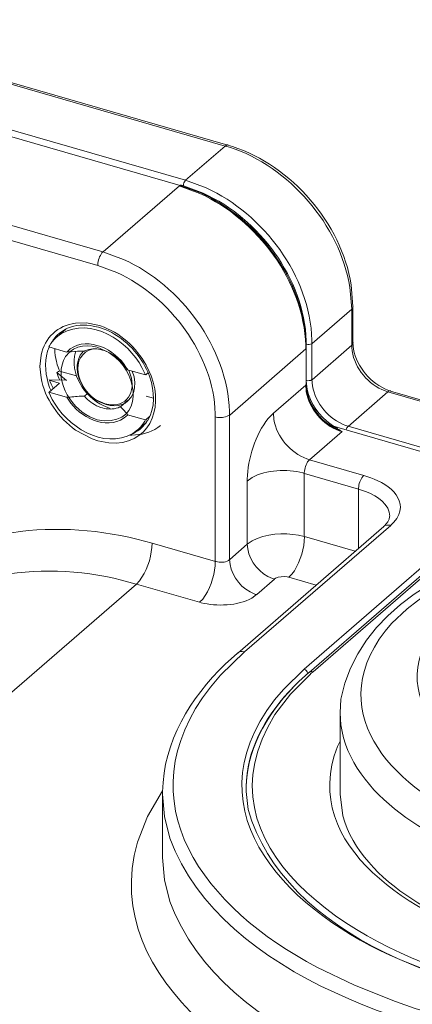
# Model space of a CAD drawing. Units: inches. Extents: x 1584 to 2634, y -772 to -29.
# Drawn here: x 2418 to 2432, y -455 to -420 of the extents above; entities that cross this region are included whole.
import ezdxf

# ---------------------------------------------------------------- set-up
doc = ezdxf.new("R2010")
doc.units = ezdxf.units.IN
doc.header["$MEASUREMENT"] = 0
doc.layers.add('_U+30EC_U+30A4_U+30E4_U+30FC 1', color=7, linetype='Continuous')

msp = doc.modelspace()

# ---------------------------------------------------------------- linework, layer by layer
at = {"layer": '_U+30EC_U+30A4_U+30E4_U+30FC 1', "color": 7, "lineweight": 0}
for points in [[(2410.009, -420.071), (2425.606, -424.575)], [(2410.114, -420.038), (2425.702, -424.545)], [(2423.995, -425.989), (2408.398, -421.49)], [(2424.179, -425.805), (2408.59, -421.315)], [(2421.215, -428.377), (2405.631, -423.878)], [(2421.028, -428.861), (2405.443, -424.362)], [(2425.61, -424.575), (2424.179, -425.805)], [(2423.962, -426.006), (2421.22, -428.377)], [(2424.104, -426.006), (2423.999, -425.973)], [(2430.197, -430.334), (2430.197, -431.645)], [(2430.155, -430.434), (2428.728, -431.665)], [(2430.155, -430.434), (2430.155, -431.728)], [(2419.888, -431.148), (2419.567, -431.431)], [(2421.007, -431.803), (2420.823, -431.766), (2420.648, -431.749), (2420.477, -431.766), (2420.314, -431.803), (2420.164, -431.87), (2420.03, -431.962)], [(2428.519, -431.824), (2428.519, -431.69)], [(2428.724, -432.972), (2428.724, -431.665)], [(2428.728, -432.972), (2430.155, -431.728)], [(2419.27, -431.787), (2419.909, -431.978)], [(2419.913, -431.962), (2420.026, -431.953)], [(2421.428, -431.991), (2421.007, -431.803)], [(2428.503, -431.861), (2425.769, -434.236)], [(2428.519, -433.126), (2428.519, -431.824)], [(2419.558, -432.713), (2419.905, -432.997)], [(2419.634, -432.655), (2419.567, -432.713)], [(2420.272, -432.83), (2419.659, -432.655)], [(2422.104, -432.608), (2422.739, -432.792)], [(2422.267, -432.655), (2422.334, -432.867), (2422.363, -433.064), (2422.355, -433.26), (2422.309, -433.444), (2422.23, -433.598), (2422.113, -433.731)], [(2422.839, -432.713), (2422.751, -432.792)], [(2419.655, -433.088), (2419.279, -433.414)], [(2419.283, -432.972), (2419.905, -432.988)], [(2419.283, -432.98), (2419.646, -433.088)], [(2427.342, -434.165), (2428.503, -433.164)], [(2428.503, -433.164), (2428.519, -433.126)], [(2428.524, -433.118), (2428.519, -432.997)], [(2419.27, -433.414), (2419.909, -433.598)], [(2420.66, -433.468), (2420.552, -433.556)], [(2430.03, -434.645), (2431.453, -433.406)], [(2431.453, -433.406), (2470.656, -444.72)], [(2431.549, -433.376), (2470.698, -444.67)], [(2422.113, -433.731), (2422.012, -433.811), (2421.892, -433.853), (2421.762, -433.894), (2421.624, -433.906), (2421.478, -433.894), (2421.333, -433.861)], [(2422.104, -433.719), (2421.85, -433.936)], [(2423.031, -433.635), (2422.772, -433.556)], [(2422.104, -434.228), (2422.739, -434.407)], [(2422.785, -434.499), (2422.463, -434.775)], [(2422.901, -434.278), (2422.751, -434.407)], [(2425.251, -439.499), (2425.251, -434.303)], [(2425.761, -439.424), (2425.761, -434.236)], [(2429.621, -434.674), (2429.316, -434.57)], [(2429.325, -434.57), (2429.437, -434.645)], [(2428.64, -435.839), (2429.805, -434.833)], [(2429.592, -434.691), (2429.634, -434.674)], [(2429.621, -434.674), (2436.274, -436.598)], [(2441.721, -438.018), (2430.03, -434.637)], [(2430.59, -436.407), (2428.636, -435.839)], [(2428.448, -438.602), (2428.448, -436.331)], [(2430.402, -436.895), (2428.453, -436.331)], [(2426.395, -438.877), (2426.395, -436.607)], [(2428.444, -443.36), (2436.245, -436.607)], [(2436.566, -436.703), (2428.77, -443.46)], [(2436.424, -436.728), (2428.624, -443.485)], [(2430.402, -436.895), (2430.402, -439.023)], [(2426.057, -442.792), (2431.307, -438.239)], [(2426.303, -442.746), (2431.554, -438.201)], [(2428.457, -438.602), (2430.276, -439.128)], [(2422.985, -438.84), (2425.255, -439.499)], [(2425.769, -439.424), (2426.403, -438.877)], [(2426.746, -440.685), (2427.38, -440.129)], [(2427.889, -440.063), (2428.87, -440.347)], [(2422.418, -440.305), (2406.929, -453.719)], [(2422.418, -440.305), (2424.688, -440.96)], [(2428.67, -443.535), (2428.757, -443.46)], [(2429.734, -444.925), (2429.734, -447.851)], [(2426.357, -447.654), (2426.357, -447.709)], [(2426.357, -447.654), (2426.357, -447.763)], [(2423.361, -447.847), (2423.361, -450.125)]]:
    msp.add_lwpolyline(points, dxfattribs=at)
for points, knots in [([(2425.711, -424.537), (2425.711, -424.537), (2425.711, -424.537), (2425.711, -424.537), (2425.673, -424.528), (2425.644, -424.545), (2425.619, -424.566), (2425.619, -424.566), (2425.606, -424.575), (2425.606, -424.575)], [0, 0, 0, 0, 1, 1, 1, 2, 2, 2, 3, 3, 3, 3]), ([(2425.606, -424.575), (2425.606, -424.575), (2425.761, -424.612), (2425.761, -424.612), (2427.914, -425.322), (2429.717, -427.404), (2430.084, -429.645), (2430.084, -429.645), (2430.155, -430.434), (2430.155, -430.434)], [0, 0, 0, 0, 1, 1, 1, 2, 2, 2, 3, 3, 3, 3]), ([(2425.702, -424.545), (2425.702, -424.545), (2425.865, -424.591), (2425.865, -424.591), (2428.002, -425.284), (2429.775, -427.341), (2430.134, -429.562), (2430.134, -429.562), (2430.197, -430.342), (2430.197, -430.342)], [0, 0, 0, 0, 1, 1, 1, 2, 2, 2, 3, 3, 3, 3]), ([(2423.957, -426.006), (2423.957, -426.006), (2423.962, -426.006), (2423.962, -426.006), (2423.966, -425.989), (2423.978, -425.989), (2423.995, -425.989), (2423.995, -425.989), (2423.999, -425.989), (2423.999, -425.989)], [0, 0, 0, 0, 1, 1, 1, 2, 2, 2, 3, 3, 3, 3]), ([(2428.503, -431.861), (2428.503, -431.861), (2428.503, -431.732), (2428.503, -431.732), (2428.427, -429.445), (2426.758, -427.212), (2424.692, -426.277), (2424.692, -426.277), (2423.957, -426.006), (2423.957, -426.006)], [0, 0, 0, 0, 1, 1, 1, 2, 2, 2, 3, 3, 3, 3]), ([(2428.519, -431.824), (2428.519, -431.824), (2428.519, -431.69), (2428.519, -431.69), (2428.444, -429.407), (2426.783, -427.183), (2424.73, -426.261), (2424.73, -426.261), (2423.995, -425.989), (2423.995, -425.989)], [0, 0, 0, 0, 1, 1, 1, 2, 2, 2, 3, 3, 3, 3]), ([(2424.104, -426.006), (2424.104, -426.006), (2424.104, -425.989), (2424.104, -425.989), (2424.108, -425.927), (2424.129, -425.868), (2424.166, -425.822), (2424.166, -425.822), (2424.179, -425.805), (2424.179, -425.805)], [0, 0, 0, 0, 1, 1, 1, 2, 2, 2, 3, 3, 3, 3]), ([(2428.519, -431.69), (2428.519, -431.69), (2428.519, -431.574), (2428.519, -431.574), (2428.448, -429.349), (2426.825, -427.175), (2424.822, -426.269), (2424.822, -426.269), (2424.104, -426.006), (2424.104, -426.006)], [0, 0, 0, 0, 1, 1, 1, 2, 2, 2, 3, 3, 3, 3]), ([(2428.724, -431.665), (2428.724, -431.665), (2428.724, -431.544), (2428.724, -431.544), (2428.653, -429.241), (2426.979, -427.008), (2424.922, -426.081), (2424.922, -426.081), (2424.179, -425.805), (2424.179, -425.805)], [0, 0, 0, 0, 1, 1, 1, 2, 2, 2, 3, 3, 3, 3]), ([(2421.032, -428.861), (2421.032, -428.861), (2421.032, -428.831), (2421.032, -428.831), (2421.04, -428.686), (2421.094, -428.518), (2421.182, -428.414), (2421.182, -428.414), (2421.215, -428.377), (2421.215, -428.377)], [0, 0, 0, 0, 1, 1, 1, 2, 2, 2, 3, 3, 3, 3]), ([(2425.761, -434.236), (2425.761, -434.236), (2425.761, -434.111), (2425.761, -434.111), (2425.69, -431.816), (2424.016, -429.574), (2421.958, -428.648), (2421.958, -428.648), (2421.215, -428.377), (2421.215, -428.377)], [0, 0, 0, 0, 1, 1, 1, 2, 2, 2, 3, 3, 3, 3]), ([(2425.251, -434.303), (2425.251, -434.303), (2425.251, -434.182), (2425.251, -434.182), (2425.185, -432.062), (2423.624, -429.979), (2421.716, -429.119), (2421.716, -429.119), (2421.028, -428.861), (2421.028, -428.861)], [0, 0, 0, 0, 1, 1, 1, 2, 2, 2, 3, 3, 3, 3]), ([(2430.202, -430.334), (2430.202, -430.334), (2430.202, -430.342), (2430.202, -430.342), (2430.197, -430.376), (2430.181, -430.405), (2430.16, -430.426), (2430.16, -430.426), (2430.155, -430.434), (2430.155, -430.434)], [0, 0, 0, 0, 1, 1, 1, 2, 2, 2, 3, 3, 3, 3]), ([(2421.028, -431.006), (2421.028, -431.006), (2421.128, -431.035), (2421.128, -431.035), (2421.821, -431.269), (2422.418, -431.803), (2422.768, -432.442), (2422.768, -432.442), (2422.881, -432.676), (2422.881, -432.676), (2422.881, -432.676), (2422.948, -432.83), (2422.948, -432.83), (2423.415, -434.053), (2422.856, -435.351), (2421.428, -435.238), (2421.428, -435.238), (2421.028, -435.163), (2421.028, -435.163), (2421.028, -435.163), (2420.823, -435.092), (2420.823, -435.092), (2420.823, -435.092), (2420.235, -434.775), (2420.235, -434.775), (2419.617, -434.341), (2419.133, -433.648), (2418.991, -432.897), (2418.991, -432.897), (2418.953, -432.488), (2418.953, -432.488), (2418.953, -432.488), (2418.991, -432.091), (2418.991, -432.091), (2419.129, -431.452), (2419.588, -431.019), (2420.235, -430.935), (2420.235, -430.935), (2420.623, -430.927), (2420.623, -430.927), (2420.623, -430.927), (2421.028, -431.006), (2421.028, -431.006)], [0, 0, 0, 0, 1, 1, 1, 2, 2, 2, 3, 3, 3, 4, 4, 4, 5, 5, 5, 6, 6, 6, 7, 7, 7, 8, 8, 8, 9, 9, 9, 10, 10, 10, 11, 11, 11, 12, 12, 12, 13, 13, 13, 14, 14, 14, 14]), ([(2422.747, -432.792), (2422.747, -432.792), (2422.618, -432.534), (2422.618, -432.534), (2422.125, -431.565), (2420.781, -430.701), (2419.726, -431.307), (2419.726, -431.307), (2419.558, -431.431), (2419.558, -431.431)], [0, 0, 0, 0, 1, 1, 1, 2, 2, 2, 3, 3, 3, 3]), ([(2421.061, -431.081), (2421.061, -431.081), (2420.986, -431.064), (2420.986, -431.064), (2420.681, -430.989), (2420.347, -430.981), (2420.055, -431.081), (2420.055, -431.081), (2419.943, -431.119), (2419.943, -431.119), (2419.943, -431.119), (2419.943, -431.119), (2419.943, -431.119), (2419.842, -431.164), (2419.742, -431.223), (2419.659, -431.294), (2419.659, -431.294), (2419.634, -431.315), (2419.634, -431.315)], [0, 0, 0, 0, 1, 1, 1, 2, 2, 2, 3, 3, 3, 4, 4, 4, 5, 5, 5, 6, 6, 6, 6]), ([(2419.341, -431.674), (2419.341, -431.674), (2419.346, -431.674), (2419.346, -431.674), (2419.412, -431.553), (2419.5, -431.436), (2419.596, -431.348), (2419.596, -431.348), (2419.634, -431.315), (2419.634, -431.315)], [0, 0, 0, 0, 1, 1, 1, 2, 2, 2, 3, 3, 3, 3]), ([(2419.913, -431.978), (2419.913, -431.978), (2419.926, -431.962), (2419.926, -431.962), (2420.531, -431.369), (2421.512, -431.803), (2421.958, -432.387), (2421.958, -432.387), (2422.104, -432.608), (2422.104, -432.608)], [0, 0, 0, 0, 1, 1, 1, 2, 2, 2, 3, 3, 3, 3]), ([(2422.81, -434.445), (2422.81, -434.445), (2422.818, -434.441), (2422.818, -434.441), (2423.102, -433.969), (2423.073, -433.376), (2422.901, -432.876), (2422.901, -432.876), (2422.835, -432.713), (2422.835, -432.713), (2422.835, -432.713), (2422.785, -432.592), (2422.785, -432.592), (2422.48, -431.97), (2421.942, -431.431), (2421.295, -431.164), (2421.295, -431.164), (2421.061, -431.081), (2421.061, -431.081)], [0, 0, 0, 0, 1, 1, 1, 2, 2, 2, 3, 3, 3, 4, 4, 4, 5, 5, 5, 6, 6, 6, 6]), ([(2419.558, -431.431), (2419.558, -431.431), (2419.525, -431.461), (2419.525, -431.461), (2419.433, -431.544), (2419.358, -431.636), (2419.296, -431.749), (2419.296, -431.749), (2419.27, -431.787), (2419.27, -431.787)], [0, 0, 0, 0, 1, 1, 1, 2, 2, 2, 3, 3, 3, 3]), ([(2428.519, -431.69), (2428.519, -431.69), (2428.54, -431.69), (2428.54, -431.69), (2428.586, -431.703), (2428.666, -431.703), (2428.707, -431.674), (2428.707, -431.674), (2428.724, -431.657), (2428.724, -431.657)], [0, 0, 0, 0, 1, 1, 1, 2, 2, 2, 3, 3, 3, 3]), ([(2430.202, -431.636), (2430.202, -431.636), (2430.202, -431.645), (2430.202, -431.645), (2430.197, -431.674), (2430.184, -431.695), (2430.16, -431.728), (2430.16, -431.728), (2430.155, -431.728), (2430.155, -431.728)], [0, 0, 0, 0, 1, 1, 1, 2, 2, 2, 3, 3, 3, 3]), ([(2430.155, -431.728), (2430.155, -431.728), (2430.155, -431.811), (2430.155, -431.811), (2430.197, -432.454), (2430.664, -433.064), (2431.236, -433.322), (2431.236, -433.322), (2431.453, -433.406), (2431.453, -433.406)], [0, 0, 0, 0, 1, 1, 1, 2, 2, 2, 3, 3, 3, 3]), ([(2431.554, -433.376), (2431.554, -433.376), (2431.453, -433.339), (2431.453, -433.339), (2430.848, -433.118), (2430.331, -432.508), (2430.218, -431.87), (2430.218, -431.87), (2430.197, -431.645), (2430.197, -431.645)], [0, 0, 0, 0, 1, 1, 1, 2, 2, 2, 3, 3, 3, 3]), ([(2419.341, -433.343), (2419.341, -433.343), (2419.3, -433.247), (2419.3, -433.247), (2419.154, -432.83), (2419.095, -432.367), (2419.229, -431.945), (2419.229, -431.945), (2419.283, -431.795), (2419.283, -431.795)], [0, 0, 0, 0, 1, 1, 1, 2, 2, 2, 3, 3, 3, 3]), ([(2420.03, -431.962), (2420.03, -431.962), (2419.876, -432.137), (2419.876, -432.137), (2419.404, -432.888), (2420.014, -433.944), (2420.74, -434.295), (2420.74, -434.295), (2421.007, -434.403), (2421.007, -434.403)], [0, 0, 0, 0, 1, 1, 1, 2, 2, 2, 3, 3, 3, 3]), ([(2419.483, -431.849), (2419.483, -431.849), (2419.483, -431.87), (2419.483, -431.87), (2419.492, -432.024), (2419.513, -432.166), (2419.542, -432.312), (2419.542, -432.312), (2419.554, -432.358), (2419.554, -432.358)], [0, 0, 0, 0, 1, 1, 1, 2, 2, 2, 3, 3, 3, 3]), ([(2420.865, -431.861), (2420.865, -431.861), (2420.727, -431.903), (2420.727, -431.903), (2419.943, -432.287), (2420.402, -433.414), (2421.04, -433.731), (2421.04, -433.731), (2421.291, -433.832), (2421.291, -433.832)], [0, 0, 0, 0, 1, 1, 1, 2, 2, 2, 3, 3, 3, 3]), ([(2420.235, -431.953), (2420.235, -431.953), (2420.23, -431.978), (2420.23, -431.978), (2420.005, -432.73), (2420.56, -433.589), (2421.228, -433.898), (2421.228, -433.898), (2421.474, -433.998), (2421.474, -433.998)], [0, 0, 0, 0, 1, 1, 1, 2, 2, 2, 3, 3, 3, 3]), ([(2420.548, -431.941), (2420.548, -431.941), (2420.523, -431.941), (2420.523, -431.941), (2420.372, -431.945), (2420.23, -431.945), (2420.076, -431.962), (2420.076, -431.962), (2420.026, -431.962), (2420.026, -431.962)], [0, 0, 0, 0, 1, 1, 1, 2, 2, 2, 3, 3, 3, 3]), ([(2421.333, -433.861), (2421.333, -433.861), (2421.12, -433.777), (2421.12, -433.777), (2420.544, -433.514), (2420.059, -432.692), (2420.402, -432.083), (2420.402, -432.083), (2420.518, -431.941), (2420.518, -431.941)], [0, 0, 0, 0, 1, 1, 1, 2, 2, 2, 3, 3, 3, 3]), ([(2420.548, -431.941), (2420.548, -431.941), (2420.568, -431.932), (2420.568, -431.932), (2420.744, -431.849), (2420.948, -431.841), (2421.132, -431.878), (2421.132, -431.878), (2421.199, -431.903), (2421.199, -431.903), (2421.199, -431.903), (2421.262, -431.916), (2421.262, -431.916), (2421.462, -431.987), (2421.641, -432.108), (2421.792, -432.258), (2421.792, -432.258), (2421.846, -432.312), (2421.846, -432.312)], [0, 0, 0, 0, 1, 1, 1, 2, 2, 2, 3, 3, 3, 4, 4, 4, 5, 5, 5, 6, 6, 6, 6]), ([(2421.007, -434.403), (2421.007, -434.403), (2421.265, -434.445), (2421.265, -434.445), (2422.664, -434.487), (2422.492, -432.821), (2421.666, -432.166), (2421.666, -432.166), (2421.428, -431.991), (2421.428, -431.991)], [0, 0, 0, 0, 1, 1, 1, 2, 2, 2, 3, 3, 3, 3]), ([(2428.503, -431.861), (2428.503, -431.861), (2428.503, -431.861), (2428.503, -431.861), (2428.515, -431.849), (2428.519, -431.841), (2428.519, -431.832), (2428.519, -431.832), (2428.519, -431.824), (2428.519, -431.824)], [0, 0, 0, 0, 1, 1, 1, 2, 2, 2, 3, 3, 3, 3]), ([(2419.554, -432.358), (2419.554, -432.358), (2419.554, -432.358), (2419.554, -432.358), (2419.584, -432.463), (2419.617, -432.563), (2419.663, -432.655)], [0, 0, 0, 0, 1, 1, 1, 2, 2, 2, 2]), ([(2422.104, -432.608), (2422.104, -432.608), (2422.096, -432.592), (2422.096, -432.592), (2422.025, -432.5), (2421.954, -432.425), (2421.871, -432.341), (2421.871, -432.341), (2421.846, -432.312), (2421.846, -432.312)], [0, 0, 0, 0, 1, 1, 1, 2, 2, 2, 3, 3, 3, 3]), ([(2419.558, -432.709), (2419.558, -432.709), (2419.558, -432.709), (2419.558, -432.709), (2419.596, -432.796), (2419.625, -432.897), (2419.663, -432.98)], [0, 0, 0, 0, 1, 1, 1, 2, 2, 2, 2]), ([(2422.134, -432.617), (2422.134, -432.617), (2422.167, -432.692), (2422.167, -432.692), (2422.418, -433.26), (2422.184, -433.923), (2421.483, -433.869), (2421.483, -433.869), (2421.291, -433.832), (2421.291, -433.832)], [0, 0, 0, 0, 1, 1, 1, 2, 2, 2, 3, 3, 3, 3]), ([(2419.287, -432.972), (2419.287, -432.972), (2419.287, -432.972), (2419.287, -432.972), (2419.329, -433.072), (2419.379, -433.172), (2419.429, -433.268)], [0, 0, 0, 0, 1, 1, 1, 2, 2, 2, 2]), ([(2428.503, -433.155), (2428.503, -433.155), (2428.503, -433.155), (2428.503, -433.155), (2428.511, -433.147), (2428.519, -433.139), (2428.519, -433.126), (2428.519, -433.126), (2428.519, -433.118), (2428.519, -433.118)], [0, 0, 0, 0, 1, 1, 1, 2, 2, 2, 3, 3, 3, 3]), ([(2429.801, -434.833), (2429.801, -434.833), (2429.701, -434.804), (2429.701, -434.804), (2429.108, -434.583), (2428.624, -434.007), (2428.519, -433.385), (2428.519, -433.385), (2428.503, -433.155), (2428.503, -433.155)], [0, 0, 0, 0, 1, 1, 1, 2, 2, 2, 3, 3, 3, 3]), ([(2428.519, -432.988), (2428.519, -432.988), (2428.54, -432.997), (2428.54, -432.997), (2428.586, -433.009), (2428.666, -433.005), (2428.707, -432.972), (2428.707, -432.972), (2428.724, -432.963), (2428.724, -432.963)], [0, 0, 0, 0, 1, 1, 1, 2, 2, 2, 3, 3, 3, 3]), ([(2429.325, -434.562), (2429.325, -434.562), (2429.241, -434.508), (2429.241, -434.508), (2428.878, -434.22), (2428.586, -433.765), (2428.532, -433.293), (2428.532, -433.293), (2428.519, -433.118), (2428.519, -433.118)], [0, 0, 0, 0, 1, 1, 1, 2, 2, 2, 3, 3, 3, 3]), ([(2429.492, -434.629), (2429.492, -434.629), (2429.413, -434.574), (2429.413, -434.574), (2428.987, -434.278), (2428.657, -433.815), (2428.553, -433.306), (2428.553, -433.306), (2428.524, -433.126), (2428.524, -433.126)], [0, 0, 0, 0, 1, 1, 1, 2, 2, 2, 3, 3, 3, 3]), ([(2430.026, -434.637), (2430.026, -434.637), (2429.93, -434.608), (2429.93, -434.608), (2429.337, -434.387), (2428.849, -433.815), (2428.745, -433.185), (2428.745, -433.185), (2428.724, -432.963), (2428.724, -432.963)], [0, 0, 0, 0, 1, 1, 1, 2, 2, 2, 3, 3, 3, 3]), ([(2419.27, -433.414), (2419.27, -433.414), (2419.396, -433.673), (2419.396, -433.673), (2419.892, -434.629), (2421.236, -435.505), (2422.288, -434.896), (2422.288, -434.896), (2422.455, -434.766), (2422.455, -434.766)], [0, 0, 0, 0, 1, 1, 1, 2, 2, 2, 3, 3, 3, 3]), ([(2431.554, -433.368), (2431.554, -433.368), (2431.554, -433.368), (2431.554, -433.368), (2431.516, -433.36), (2431.487, -433.376), (2431.458, -433.397), (2431.458, -433.397), (2431.453, -433.406), (2431.453, -433.406)], [0, 0, 0, 0, 1, 1, 1, 2, 2, 2, 3, 3, 3, 3]), ([(2422.104, -434.228), (2422.104, -434.228), (2422.096, -434.241), (2422.096, -434.241), (2421.483, -434.833), (2420.51, -434.395), (2420.064, -433.815), (2420.064, -433.815), (2419.913, -433.598), (2419.913, -433.598), (2419.913, -433.598), (2419.976, -433.598), (2419.976, -433.598), (2420.147, -433.581), (2420.314, -433.564), (2420.485, -433.556), (2420.485, -433.556), (2420.548, -433.556), (2420.548, -433.556)], [0, 0, 0, 0, 1, 1, 1, 2, 2, 2, 3, 3, 3, 4, 4, 4, 5, 5, 5, 6, 6, 6, 6]), ([(2421.199, -433.978), (2421.199, -433.978), (2421.132, -433.961), (2421.132, -433.961), (2420.936, -433.894), (2420.748, -433.769), (2420.602, -433.619), (2420.602, -433.619), (2420.548, -433.556), (2420.548, -433.556)], [0, 0, 0, 0, 1, 1, 1, 2, 2, 2, 3, 3, 3, 3]), ([(2421.846, -433.936), (2421.846, -433.936), (2421.825, -433.944), (2421.825, -433.944), (2421.65, -434.028), (2421.445, -434.036), (2421.262, -433.998), (2421.262, -433.998), (2421.199, -433.978), (2421.199, -433.978)], [0, 0, 0, 0, 1, 1, 1, 2, 2, 2, 3, 3, 3, 3]), ([(2421.846, -433.936), (2421.846, -433.936), (2421.862, -433.953), (2421.862, -433.953), (2421.942, -434.028), (2422.012, -434.111), (2422.083, -434.194), (2422.083, -434.194), (2422.104, -434.228), (2422.104, -434.228)], [0, 0, 0, 0, 1, 1, 1, 2, 2, 2, 3, 3, 3, 3]), ([(2426.399, -436.607), (2426.399, -436.607), (2426.399, -436.536), (2426.399, -436.536), (2426.42, -435.814), (2426.695, -434.917), (2427.155, -434.362), (2427.155, -434.362), (2427.338, -434.165), (2427.338, -434.165)], [0, 0, 0, 0, 1, 1, 1, 2, 2, 2, 3, 3, 3, 3]), ([(2428.636, -435.839), (2428.636, -435.839), (2428.54, -435.806), (2428.54, -435.806), (2427.952, -435.593), (2427.459, -435.017), (2427.359, -434.395), (2427.359, -434.395), (2427.342, -434.165), (2427.342, -434.165)], [0, 0, 0, 0, 1, 1, 1, 2, 2, 2, 3, 3, 3, 3]), ([(2422.455, -434.766), (2422.455, -434.766), (2422.492, -434.745), (2422.492, -434.745), (2422.584, -434.662), (2422.655, -434.562), (2422.722, -434.453), (2422.722, -434.453), (2422.747, -434.407), (2422.747, -434.407)], [0, 0, 0, 0, 1, 1, 1, 2, 2, 2, 3, 3, 3, 3]), ([(2422.576, -434.721), (2422.576, -434.721), (2422.601, -434.7), (2422.601, -434.7), (2422.676, -434.629), (2422.735, -434.553), (2422.785, -434.478), (2422.785, -434.478), (2422.81, -434.445), (2422.81, -434.445)], [0, 0, 0, 0, 1, 1, 1, 2, 2, 2, 3, 3, 3, 3]), ([(2425.251, -434.295), (2425.251, -434.295), (2425.285, -434.312), (2425.285, -434.312), (2425.418, -434.341), (2425.598, -434.332), (2425.723, -434.257), (2425.723, -434.257), (2425.765, -434.236), (2425.765, -434.236)], [0, 0, 0, 0, 1, 1, 1, 2, 2, 2, 3, 3, 3, 3]), ([(2429.346, -434.574), (2429.346, -434.574), (2429.35, -434.583), (2429.35, -434.583), (2429.383, -434.591), (2429.413, -434.608), (2429.442, -434.62), (2429.442, -434.62), (2429.45, -434.62), (2429.45, -434.62), (2429.45, -434.62), (2429.458, -434.629), (2429.458, -434.629), (2429.496, -434.645), (2429.538, -434.662), (2429.575, -434.683), (2429.575, -434.683), (2429.588, -434.691), (2429.588, -434.691)], [0, 0, 0, 0, 1, 1, 1, 2, 2, 2, 3, 3, 3, 4, 4, 4, 5, 5, 5, 6, 6, 6, 6]), ([(2422.18, -434.954), (2422.18, -434.954), (2422.255, -434.954), (2422.255, -434.954), (2422.589, -434.954), (2422.914, -434.879), (2423.189, -434.683), (2423.189, -434.683), (2423.281, -434.608), (2423.281, -434.608)], [0, 0, 0, 0, 1, 1, 1, 2, 2, 2, 3, 3, 3, 3]), ([(2422.576, -434.721), (2422.576, -434.721), (2422.539, -434.75), (2422.539, -434.75), (2422.442, -434.829), (2422.338, -434.887), (2422.225, -434.933), (2422.225, -434.933), (2422.184, -434.954), (2422.184, -434.954)], [0, 0, 0, 0, 1, 1, 1, 2, 2, 2, 3, 3, 3, 3]), ([(2429.442, -434.645), (2429.442, -434.645), (2429.463, -434.662), (2429.463, -434.662), (2429.559, -434.721), (2429.659, -434.766), (2429.763, -434.821), (2429.763, -434.821), (2429.796, -434.842), (2429.796, -434.842)], [0, 0, 0, 0, 1, 1, 1, 2, 2, 2, 3, 3, 3, 3]), ([(2429.625, -434.674), (2429.625, -434.674), (2429.625, -434.674), (2429.625, -434.674), (2429.613, -434.666), (2429.604, -434.674), (2429.588, -434.683), (2429.588, -434.683), (2429.588, -434.691), (2429.588, -434.691)], [0, 0, 0, 0, 1, 1, 1, 2, 2, 2, 3, 3, 3, 3]), ([(2429.588, -434.691), (2429.588, -434.691), (2429.604, -434.7), (2429.604, -434.7), (2429.659, -434.737), (2429.721, -434.775), (2429.78, -434.821), (2429.78, -434.821), (2429.805, -434.833), (2429.805, -434.833)], [0, 0, 0, 0, 1, 1, 1, 2, 2, 2, 3, 3, 3, 3]), ([(2429.959, -434.766), (2429.959, -434.766), (2429.959, -434.758), (2429.959, -434.758), (2429.972, -434.712), (2429.988, -434.683), (2430.018, -434.645), (2430.018, -434.645), (2430.026, -434.637), (2430.026, -434.637)], [0, 0, 0, 0, 1, 1, 1, 2, 2, 2, 3, 3, 3, 3]), ([(2428.448, -436.331), (2428.448, -436.331), (2428.448, -436.302), (2428.448, -436.302), (2428.457, -436.165), (2428.511, -435.989), (2428.599, -435.877), (2428.599, -435.877), (2428.632, -435.839), (2428.632, -435.839)], [0, 0, 0, 0, 1, 1, 1, 2, 2, 2, 3, 3, 3, 3]), ([(2428.448, -436.331), (2428.448, -436.331), (2428.394, -436.31), (2428.394, -436.31), (2427.839, -436.165), (2427.075, -436.202), (2426.574, -436.482), (2426.574, -436.482), (2426.403, -436.607), (2426.403, -436.607)], [0, 0, 0, 0, 1, 1, 1, 2, 2, 2, 3, 3, 3, 3]), ([(2430.397, -436.895), (2430.397, -436.895), (2430.397, -436.857), (2430.397, -436.857), (2430.41, -436.72), (2430.456, -436.553), (2430.548, -436.444), (2430.548, -436.444), (2430.581, -436.407), (2430.581, -436.407)], [0, 0, 0, 0, 1, 1, 1, 2, 2, 2, 3, 3, 3, 3]), ([(2431.549, -438.201), (2431.549, -438.201), (2431.666, -438.08), (2431.666, -438.08), (2432.301, -437.358), (2431.516, -436.72), (2430.836, -436.49), (2430.836, -436.49), (2430.59, -436.407), (2430.59, -436.407)], [0, 0, 0, 0, 1, 1, 1, 2, 2, 2, 3, 3, 3, 3]), ([(2431.52, -437.867), (2431.52, -437.867), (2431.503, -437.721), (2431.503, -437.721), (2431.395, -437.321), (2430.911, -437.062), (2430.543, -436.941), (2430.543, -436.941), (2430.393, -436.895), (2430.393, -436.895)], [0, 0, 0, 0, 1, 1, 1, 2, 2, 2, 3, 3, 3, 3]), ([(2429.734, -444.925), (2429.734, -444.925), (2429.767, -444.441), (2429.767, -444.441), (2430.961, -438.139), (2442.856, -437.22), (2447.735, -438.477), (2447.735, -438.477), (2449.25, -438.848), (2449.25, -438.848)], [0, 0, 0, 0, 1, 1, 1, 2, 2, 2, 3, 3, 3, 3]), ([(2449.045, -438.915), (2449.045, -438.915), (2446.942, -438.435), (2446.942, -438.435), (2446.942, -438.435), (2446.833, -438.423), (2446.833, -438.423), (2442.159, -437.671), (2435.998, -438.08), (2432.146, -441.19), (2432.146, -441.19), (2431.587, -441.728), (2431.587, -441.728), (2431.587, -441.728), (2431.349, -441.999), (2431.349, -441.999), (2428.991, -445.088), (2431.888, -447.746), (2434.696, -448.932), (2434.696, -448.932), (2435.652, -449.311), (2435.652, -449.311), (2435.652, -449.311), (2436.67, -449.637), (2436.67, -449.637), (2436.67, -449.637), (2438.77, -450.117), (2438.77, -450.117), (2438.77, -450.117), (2438.878, -450.134), (2438.878, -450.134), (2443.57, -450.885), (2449.709, -450.476), (2453.574, -447.375), (2453.574, -447.375), (2454.129, -446.828), (2454.129, -446.828), (2454.129, -446.828), (2454.366, -446.553), (2454.366, -446.553), (2456.729, -443.469), (2453.828, -440.814), (2451.019, -439.62), (2451.019, -439.62), (2450.064, -439.249), (2450.064, -439.249), (2450.064, -439.249), (2449.045, -438.915), (2449.045, -438.915)], [0, 0, 0, 0, 1, 1, 1, 2, 2, 2, 3, 3, 3, 4, 4, 4, 5, 5, 5, 6, 6, 6, 7, 7, 7, 8, 8, 8, 9, 9, 9, 10, 10, 10, 11, 11, 11, 12, 12, 12, 13, 13, 13, 14, 14, 14, 15, 15, 15, 16, 16, 16, 16]), ([(2431.52, -437.859), (2431.52, -437.859), (2431.516, -437.888), (2431.516, -437.888), (2431.503, -438.018), (2431.42, -438.126), (2431.332, -438.21), (2431.332, -438.21), (2431.299, -438.239), (2431.299, -438.239)], [0, 0, 0, 0, 1, 1, 1, 2, 2, 2, 3, 3, 3, 3]), ([(2417.434, -438.552), (2417.434, -438.552), (2417.643, -438.514), (2417.643, -438.514), (2419.229, -438.218), (2420.877, -438.314), (2422.438, -438.694), (2422.438, -438.694), (2422.981, -438.84), (2422.981, -438.84)], [0, 0, 0, 0, 1, 1, 1, 2, 2, 2, 3, 3, 3, 3]), ([(2426.403, -438.877), (2426.403, -438.877), (2426.574, -438.756), (2426.574, -438.756), (2427.046, -438.489), (2427.718, -438.452), (2428.244, -438.552), (2428.244, -438.552), (2428.448, -438.602), (2428.448, -438.602)], [0, 0, 0, 0, 1, 1, 1, 2, 2, 2, 3, 3, 3, 3]), ([(2431.303, -438.239), (2431.303, -438.239), (2431.307, -438.231), (2431.307, -438.231), (2431.37, -438.184), (2431.453, -438.18), (2431.524, -438.193), (2431.524, -438.193), (2431.545, -438.201), (2431.545, -438.201)], [0, 0, 0, 0, 1, 1, 1, 2, 2, 2, 3, 3, 3, 3]), ([(2427.889, -440.063), (2427.889, -440.063), (2428.002, -439.95), (2428.002, -439.95), (2428.252, -439.637), (2428.415, -439.157), (2428.448, -438.765), (2428.448, -438.765), (2428.453, -438.602), (2428.453, -438.602)], [0, 0, 0, 0, 1, 1, 1, 2, 2, 2, 3, 3, 3, 3]), ([(2422.418, -440.305), (2422.418, -440.305), (2422.526, -440.192), (2422.526, -440.192), (2422.785, -439.867), (2422.935, -439.403), (2422.972, -438.999), (2422.972, -438.999), (2422.981, -438.84), (2422.981, -438.84)], [0, 0, 0, 0, 1, 1, 1, 2, 2, 2, 3, 3, 3, 3]), ([(2427.38, -440.129), (2427.38, -440.129), (2427.305, -440.109), (2427.305, -440.109), (2426.858, -439.942), (2426.495, -439.508), (2426.416, -439.044), (2426.416, -439.044), (2426.403, -438.877), (2426.403, -438.877)], [0, 0, 0, 0, 1, 1, 1, 2, 2, 2, 3, 3, 3, 3]), ([(2424.688, -440.96), (2424.688, -440.96), (2424.801, -440.847), (2424.801, -440.847), (2425.059, -440.526), (2425.21, -440.054), (2425.243, -439.654), (2425.243, -439.654), (2425.251, -439.499), (2425.251, -439.499)], [0, 0, 0, 0, 1, 1, 1, 2, 2, 2, 3, 3, 3, 3]), ([(2425.251, -439.499), (2425.251, -439.499), (2425.285, -439.499), (2425.285, -439.499), (2425.418, -439.537), (2425.602, -439.533), (2425.723, -439.462), (2425.723, -439.462), (2425.765, -439.424), (2425.765, -439.424)], [0, 0, 0, 0, 1, 1, 1, 2, 2, 2, 3, 3, 3, 3]), ([(2426.737, -440.68), (2426.737, -440.68), (2426.671, -440.664), (2426.671, -440.664), (2426.22, -440.497), (2425.856, -440.063), (2425.782, -439.6), (2425.782, -439.6), (2425.765, -439.424), (2425.765, -439.424)], [0, 0, 0, 0, 1, 1, 1, 2, 2, 2, 3, 3, 3, 3]), ([(2417.075, -440.092), (2417.075, -440.092), (2417.267, -440.046), (2417.267, -440.046), (2418.79, -439.72), (2420.385, -439.796), (2421.887, -440.163), (2421.887, -440.163), (2422.413, -440.305), (2422.413, -440.305)], [0, 0, 0, 0, 1, 1, 1, 2, 2, 2, 3, 3, 3, 3]), ([(2427.371, -440.129), (2427.371, -440.129), (2427.418, -440.1), (2427.418, -440.1), (2427.534, -440.042), (2427.697, -440.025), (2427.831, -440.046), (2427.831, -440.046), (2427.885, -440.063), (2427.885, -440.063)], [0, 0, 0, 0, 1, 1, 1, 2, 2, 2, 3, 3, 3, 3]), ([(2424.688, -440.96), (2424.688, -440.96), (2424.746, -440.977), (2424.746, -440.977), (2425.302, -441.118), (2426.057, -441.089), (2426.566, -440.81), (2426.566, -440.81), (2426.737, -440.685), (2426.737, -440.685)], [0, 0, 0, 0, 1, 1, 1, 2, 2, 2, 3, 3, 3, 3]), ([(2434.271, -440.747), (2434.271, -440.747), (2433.724, -441.194), (2433.724, -441.194), (2430.777, -444.082), (2433.732, -446.749), (2436.658, -447.776), (2436.658, -447.776), (2437.684, -448.109), (2437.684, -448.109)], [0, 0, 0, 0, 1, 1, 1, 2, 2, 2, 3, 3, 3, 3]), ([(2426.049, -442.784), (2426.049, -442.784), (2426.057, -442.775), (2426.057, -442.775), (2426.123, -442.73), (2426.199, -442.721), (2426.27, -442.738), (2426.27, -442.738), (2426.299, -442.746), (2426.299, -442.746)], [0, 0, 0, 0, 1, 1, 1, 2, 2, 2, 3, 3, 3, 3]), ([(2459.421, -452.304), (2459.421, -452.304), (2458.407, -453.097), (2458.407, -453.097), (2458.407, -453.097), (2457.242, -453.832), (2457.242, -453.832), (2450.222, -457.763), (2439.2, -457.984), (2431.725, -455.301), (2431.725, -455.301), (2430.247, -454.716), (2430.247, -454.716), (2430.247, -454.716), (2428.903, -454.061), (2428.903, -454.061), (2424.909, -451.979), (2421.871, -448.147), (2425.076, -444.007), (2425.076, -444.007), (2425.443, -443.581), (2425.443, -443.581), (2425.443, -443.581), (2426.299, -442.746), (2426.299, -442.746)], [0, 0, 0, 0, 1, 1, 1, 2, 2, 2, 3, 3, 3, 4, 4, 4, 5, 5, 5, 6, 6, 6, 7, 7, 7, 8, 8, 8, 8]), ([(2423.357, -447.847), (2423.357, -447.847), (2423.357, -447.763), (2423.357, -447.763), (2423.39, -445.96), (2424.346, -444.403), (2425.61, -443.181), (2425.61, -443.181), (2426.044, -442.784), (2426.044, -442.784)], [0, 0, 0, 0, 1, 1, 1, 2, 2, 2, 3, 3, 3, 3]), ([(2457.28, -451.691), (2457.28, -451.691), (2456.395, -452.375), (2456.395, -452.375), (2456.395, -452.375), (2455.377, -453.022), (2455.377, -453.022), (2449.584, -456.248), (2440.819, -456.553), (2434.533, -454.737), (2434.533, -454.737), (2433.165, -454.299), (2433.165, -454.299), (2433.165, -454.299), (2431.883, -453.79), (2431.883, -453.79), (2428.035, -452.162), (2424.225, -448.581), (2427.376, -444.462), (2427.376, -444.462), (2427.697, -444.09), (2427.697, -444.09), (2427.697, -444.09), (2428.444, -443.36), (2428.444, -443.36)], [0, 0, 0, 0, 1, 1, 1, 2, 2, 2, 3, 3, 3, 4, 4, 4, 5, 5, 5, 6, 6, 6, 7, 7, 7, 8, 8, 8, 8]), ([(2428.444, -443.36), (2428.444, -443.36), (2428.444, -443.36), (2428.444, -443.36), (2428.503, -443.385), (2428.557, -443.439), (2428.569, -443.506), (2428.569, -443.506), (2428.569, -443.527), (2428.569, -443.527)], [0, 0, 0, 0, 1, 1, 1, 2, 2, 2, 3, 3, 3, 3]), ([(2428.67, -443.543), (2428.67, -443.543), (2427.956, -444.257), (2427.956, -444.257), (2427.956, -444.257), (2427.388, -444.996), (2427.388, -444.996), (2424.417, -449.775), (2430.331, -453.318), (2434.242, -454.428), (2434.242, -454.428), (2434.801, -454.599), (2434.801, -454.599), (2434.801, -454.599), (2437.225, -455.154), (2437.225, -455.154), (2442.839, -456.198), (2450.051, -455.71), (2455.097, -452.884), (2455.097, -452.884), (2455.698, -452.525), (2455.698, -452.525), (2455.698, -452.525), (2456.95, -451.59), (2456.95, -451.59)], [0, 0, 0, 0, 1, 1, 1, 2, 2, 2, 3, 3, 3, 4, 4, 4, 5, 5, 5, 6, 6, 6, 7, 7, 7, 8, 8, 8, 8]), ([(2426.357, -447.654), (2426.357, -447.654), (2426.362, -447.525), (2426.362, -447.525), (2426.432, -446.06), (2427.23, -444.804), (2428.252, -443.81), (2428.252, -443.81), (2428.616, -443.485), (2428.616, -443.485)], [0, 0, 0, 0, 1, 1, 1, 2, 2, 2, 3, 3, 3, 3]), ([(2428.761, -443.46), (2428.761, -443.46), (2428.757, -443.46), (2428.757, -443.46), (2428.716, -443.443), (2428.67, -443.443), (2428.628, -443.477), (2428.628, -443.477), (2428.616, -443.485), (2428.616, -443.485)], [0, 0, 0, 0, 1, 1, 1, 2, 2, 2, 3, 3, 3, 3]), ([(2426.357, -447.654), (2426.357, -447.654), (2426.357, -447.596), (2426.357, -447.596), (2426.378, -446.282), (2427.017, -445.125), (2427.893, -444.182), (2427.893, -444.182), (2428.194, -443.869), (2428.194, -443.869)], [0, 0, 0, 0, 1, 1, 1, 2, 2, 2, 3, 3, 3, 3]), ([(2429.734, -444.925), (2429.734, -444.925), (2429.763, -445.359), (2429.763, -445.359), (2430.122, -447.942), (2433.206, -449.587), (2435.414, -450.33), (2435.414, -450.33), (2436.299, -450.61), (2436.299, -450.61), (2436.299, -450.61), (2437.835, -450.989), (2437.835, -450.989), (2442.53, -452.246), (2454.692, -451.411), (2455.957, -445.359), (2455.957, -445.359), (2455.982, -444.925), (2455.982, -444.925)], [0, 0, 0, 0, 1, 1, 1, 2, 2, 2, 3, 3, 3, 4, 4, 4, 5, 5, 5, 6, 6, 6, 6]), ([(2436.107, -453.368), (2436.107, -453.368), (2435.372, -453.143), (2435.372, -453.143), (2432.534, -452.254), (2428.207, -449.762), (2429.646, -446.135), (2429.646, -446.135), (2429.734, -445.952), (2429.734, -445.952)], [0, 0, 0, 0, 1, 1, 1, 2, 2, 2, 3, 3, 3, 3]), ([(2423.361, -447.738), (2423.361, -447.738), (2422.818, -448.652), (2422.818, -448.652), (2422.818, -448.652), (2422.455, -449.578), (2422.455, -449.578), (2421.024, -454.7), (2426.988, -458.189), (2431.007, -459.541), (2431.007, -459.541), (2432.609, -460.05), (2432.609, -460.05), (2432.609, -460.05), (2434.304, -460.484), (2434.304, -460.484), (2441.758, -462.191), (2451.779, -461.678), (2458.528, -457.801), (2458.528, -457.801), (2459.696, -457.058), (2459.696, -457.058), (2459.696, -457.058), (2460.719, -456.248), (2460.719, -456.248)], [0, 0, 0, 0, 1, 1, 1, 2, 2, 2, 3, 3, 3, 4, 4, 4, 5, 5, 5, 6, 6, 6, 7, 7, 7, 8, 8, 8, 8]), ([(2459.746, -452.726), (2459.746, -452.726), (2458.891, -453.393), (2458.891, -453.393), (2458.891, -453.393), (2457.935, -454.04), (2457.935, -454.04), (2453.068, -456.949), (2446.437, -457.83), (2440.836, -457.55), (2440.836, -457.55), (2437.81, -457.267), (2437.81, -457.267), (2437.81, -457.267), (2437.614, -457.237), (2437.614, -457.237), (2432.847, -456.553), (2425.518, -454.504), (2423.619, -449.433), (2423.619, -449.433), (2423.423, -448.652), (2423.423, -448.652), (2423.423, -448.652), (2423.357, -447.851), (2423.357, -447.851)], [0, 0, 0, 0, 1, 1, 1, 2, 2, 2, 3, 3, 3, 4, 4, 4, 5, 5, 5, 6, 6, 6, 7, 7, 7, 8, 8, 8, 8]), ([(2457.176, -451.707), (2457.176, -451.707), (2456.458, -452.262), (2456.458, -452.262), (2450.026, -457.504), (2429.091, -457.392), (2426.428, -448.406), (2426.428, -448.406), (2426.357, -447.755), (2426.357, -447.755)], [0, 0, 0, 0, 1, 1, 1, 2, 2, 2, 3, 3, 3, 3]), ([(2436.128, -453.318), (2436.128, -453.318), (2435.932, -453.247), (2435.932, -453.247), (2433.724, -452.588), (2430.514, -451.09), (2429.834, -448.635), (2429.834, -448.635), (2429.734, -447.851), (2429.734, -447.851)], [0, 0, 0, 0, 1, 1, 1, 2, 2, 2, 3, 3, 3, 3]), ([(2423.357, -450.125), (2423.357, -450.125), (2423.423, -450.923), (2423.423, -450.923), (2423.423, -450.923), (2423.615, -451.707), (2423.615, -451.707), (2425.518, -456.774), (2432.847, -458.827), (2437.614, -459.512), (2437.614, -459.512), (2437.81, -459.541), (2437.81, -459.541), (2437.81, -459.541), (2440.836, -459.821), (2440.836, -459.821), (2446.433, -460.104), (2453.068, -459.22), (2457.935, -456.31), (2457.935, -456.31), (2458.891, -455.672), (2458.891, -455.672), (2458.891, -455.672), (2459.746, -455.004), (2459.746, -455.004)], [0, 0, 0, 0, 1, 1, 1, 2, 2, 2, 3, 3, 3, 4, 4, 4, 5, 5, 5, 6, 6, 6, 7, 7, 7, 8, 8, 8, 8])]:
    msp.add_open_spline(points, degree=3, knots=knots, dxfattribs=at)

doc.saveas('drawing.dxf')
